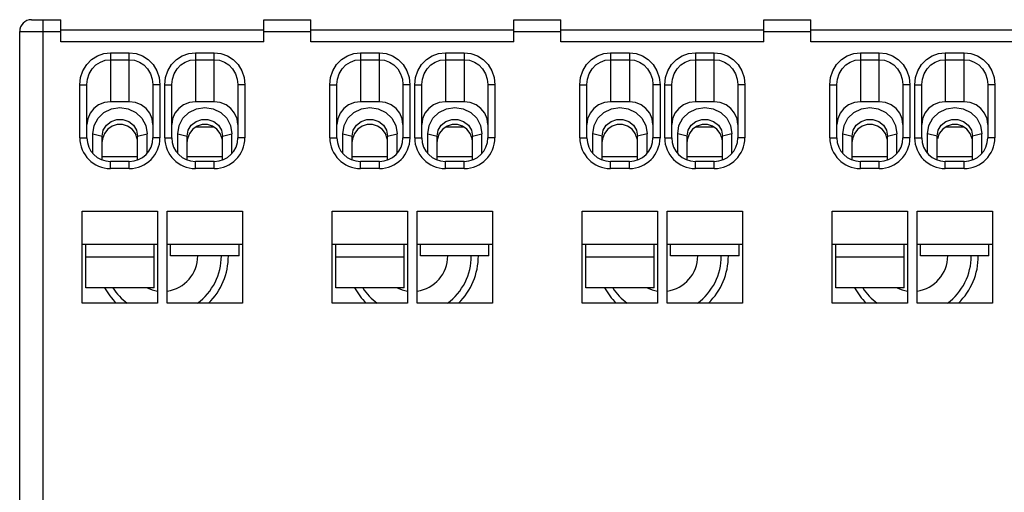
# Model space of a CAD drawing. Extents: x 8.2 to 35.1, y 5.1 to 17.3.
# Drawn here: x 16.2 to 17.8, y 12.5 to 13.3 of the extents above; entities that cross this region are included whole.
import ezdxf

# ---------------------------------------------------------------- set-up
doc = ezdxf.new("R2010")
doc.units = 0
doc.header["$MEASUREMENT"] = 0
doc.layers.add('CONTINUOUS1', color=7, linetype='CONTINUOUS')

msp = doc.modelspace()

# ---------------------------------------------------------------- linework, layer by layer
at = {"layer": 'CONTINUOUS1'}
for p, q in [((16.1962, 13.3175), (16.2454, 13.3175)), ((16.2158, 11.3884), (16.2158, 13.3175)), ((16.2454, 13.2805), (16.2454, 13.3175)), ((16.584, 13.3175), (16.6627, 13.3175)), ((16.584, 13.2805), (16.584, 13.3175)), ((16.6627, 13.2805), (16.6627, 13.3175)), ((17.0013, 13.2805), (17.0013, 13.3175)), ((17.0013, 13.3175), (17.08, 13.3175)), ((17.08, 13.2805), (17.08, 13.3175)), ((17.4186, 13.2805), (17.4186, 13.3175)), ((17.4186, 13.3175), (17.4973, 13.3175)), ((17.4973, 13.2805), (17.4973, 13.3175)), ((16.1765, 11.408), (16.1765, 13.2978)), ((16.1765, 13.2978), (16.2454, 13.2978)), ((16.584, 13.3002), (16.2454, 13.3002)), ((16.584, 13.2978), (16.6627, 13.2978)), ((17.0013, 13.3002), (16.6627, 13.3002)), ((17.0013, 13.2978), (17.08, 13.2978)), ((17.4186, 13.3002), (17.08, 13.3002)), ((17.4186, 13.2978), (17.4973, 13.2978)), ((17.8359, 13.3002), (17.4973, 13.3002)), ((16.584, 13.2805), (16.2454, 13.2805)), ((17.0013, 13.2805), (16.6627, 13.2805)), ((17.4186, 13.2805), (17.08, 13.2805)), ((17.8359, 13.2805), (17.4973, 13.2805)), ((16.328, 13.2622), (16.3595, 13.2622)), ((16.328, 13.2622), (16.328, 13.1806)), ((16.328, 13.2508), (16.3595, 13.2508)), ((16.3595, 13.1806), (16.3595, 13.2622)), ((16.4698, 13.2622), (16.4698, 13.1806)), ((16.4698, 13.2622), (16.5013, 13.2622)), ((16.4698, 13.2508), (16.5013, 13.2508)), ((16.5013, 13.1806), (16.5013, 13.2622)), ((16.7454, 13.2622), (16.7454, 13.1806)), ((16.7454, 13.2622), (16.7769, 13.2622)), ((16.7454, 13.2508), (16.7769, 13.2508)), ((16.7769, 13.1806), (16.7769, 13.2622)), ((16.8871, 13.2622), (16.8871, 13.1806)), ((16.8871, 13.2622), (16.9186, 13.2622)), ((16.8871, 13.2508), (16.9186, 13.2508)), ((16.9186, 13.2622), (16.9186, 13.1806)), ((17.1627, 13.2622), (17.1627, 13.1806)), ((17.1627, 13.2622), (17.1942, 13.2622)), ((17.1627, 13.2508), (17.1942, 13.2508)), ((17.1942, 13.2622), (17.1942, 13.1806)), ((17.3044, 13.2622), (17.3044, 13.1806)), ((17.3044, 13.2622), (17.3359, 13.2622)), ((17.3044, 13.2508), (17.3359, 13.2508)), ((17.3359, 13.1806), (17.3359, 13.2622)), ((17.58, 13.2622), (17.58, 13.1806)), ((17.58, 13.2622), (17.6115, 13.2622)), ((17.58, 13.2508), (17.6115, 13.2508)), ((17.6115, 13.1806), (17.6115, 13.2622)), ((17.7217, 13.2622), (17.7217, 13.1806)), ((17.7217, 13.2622), (17.7532, 13.2622)), ((17.7217, 13.2508), (17.7532, 13.2508)), ((17.7532, 13.1806), (17.7532, 13.2622)), ((16.2769, 13.1206), (16.2769, 13.2092)), ((16.2769, 13.2092), (16.2887, 13.2092)), ((16.2887, 13.1206), (16.2887, 13.2094)), ((16.3989, 13.2094), (16.3989, 13.1206)), ((16.4107, 13.2092), (16.3989, 13.2092)), ((16.4107, 13.2092), (16.4107, 13.1206)), ((16.4186, 13.1206), (16.4186, 13.2092)), ((16.4186, 13.2092), (16.4304, 13.2092)), ((16.4304, 13.1206), (16.4304, 13.2094)), ((16.5406, 13.2094), (16.5406, 13.1206)), ((16.5525, 13.2092), (16.5406, 13.2092)), ((16.5525, 13.2092), (16.5525, 13.1206)), ((16.6942, 13.1206), (16.6942, 13.2092)), ((16.6942, 13.2092), (16.706, 13.2092)), ((16.706, 13.1206), (16.706, 13.2094)), ((16.8162, 13.2094), (16.8162, 13.1206)), ((16.828, 13.2092), (16.8162, 13.2092)), ((16.828, 13.2092), (16.828, 13.1206)), ((16.8359, 13.1206), (16.8359, 13.2092)), ((16.8359, 13.2092), (16.8477, 13.2092)), ((16.8477, 13.1206), (16.8477, 13.2094)), ((16.958, 13.2094), (16.958, 13.1206)), ((16.9698, 13.2092), (16.958, 13.2092)), ((16.9698, 13.2092), (16.9698, 13.1206)), ((17.1115, 13.1206), (17.1115, 13.2092)), ((17.1115, 13.2092), (17.1233, 13.2092)), ((17.1233, 13.1206), (17.1233, 13.2094)), ((17.2336, 13.2094), (17.2336, 13.1206)), ((17.2454, 13.2092), (17.2336, 13.2092)), ((17.2454, 13.2092), (17.2454, 13.1206)), ((17.2532, 13.1206), (17.2532, 13.2092)), ((17.2532, 13.2092), (17.2651, 13.2092)), ((17.2651, 13.1206), (17.2651, 13.2094)), ((17.3753, 13.2094), (17.3753, 13.1206)), ((17.3871, 13.2092), (17.3753, 13.2092)), ((17.3871, 13.2092), (17.3871, 13.1206)), ((17.5288, 13.1206), (17.5288, 13.2092)), ((17.5288, 13.2092), (17.5406, 13.2092)), ((17.5406, 13.1206), (17.5406, 13.2094)), ((17.6509, 13.2094), (17.6509, 13.1206)), ((17.6627, 13.2092), (17.6509, 13.2092)), ((17.6627, 13.2092), (17.6627, 13.1206)), ((17.6706, 13.1206), (17.6706, 13.2092)), ((17.6706, 13.2092), (17.6824, 13.2092)), ((17.6824, 13.1206), (17.6824, 13.2094)), ((17.7926, 13.2094), (17.7926, 13.1206)), ((17.8044, 13.2092), (17.7926, 13.2092)), ((17.8044, 13.2092), (17.8044, 13.1206)), ((16.3595, 13.1806), (16.328, 13.1806)), ((16.5013, 13.1806), (16.4698, 13.1806)), ((16.7769, 13.1806), (16.7454, 13.1806)), ((16.9186, 13.1806), (16.8871, 13.1806)), ((17.1942, 13.1806), (17.1627, 13.1806)), ((17.3359, 13.1806), (17.3044, 13.1806)), ((17.6115, 13.1806), (17.58, 13.1806)), ((17.7532, 13.1806), (17.7217, 13.1806)), ((16.5011, 13.1384), (16.47, 13.1384)), ((16.9184, 13.1384), (16.8873, 13.1384)), ((17.3357, 13.1384), (17.3046, 13.1384)), ((17.7531, 13.1384), (17.7219, 13.1384)), ((16.2769, 13.1206), (16.2887, 13.1206)), ((16.2985, 13.0946), (16.2985, 13.1274)), ((16.2985, 13.1274), (16.3143, 13.1233)), ((16.3143, 13.0838), (16.3143, 13.1233)), ((16.3733, 13.1233), (16.3891, 13.1274)), ((16.3733, 13.0838), (16.3733, 13.1233)), ((16.3891, 13.0946), (16.3891, 13.1274)), ((16.4107, 13.1206), (16.3989, 13.1206)), ((16.4186, 13.1206), (16.4304, 13.1206)), ((16.4403, 13.0946), (16.4403, 13.1274)), ((16.4403, 13.1274), (16.456, 13.1233)), ((16.456, 13.0838), (16.456, 13.1233)), ((16.5151, 13.1233), (16.5308, 13.1274)), ((16.5151, 13.0838), (16.5151, 13.1233)), ((16.5308, 13.0946), (16.5308, 13.1274)), ((16.5525, 13.1206), (16.5406, 13.1206)), ((16.6942, 13.1206), (16.706, 13.1206)), ((16.7158, 13.0946), (16.7158, 13.1274)), ((16.7158, 13.1274), (16.7316, 13.1233)), ((16.7316, 13.0838), (16.7316, 13.1233)), ((16.7906, 13.1233), (16.8064, 13.1274)), ((16.7906, 13.0838), (16.7906, 13.1233)), ((16.8064, 13.0946), (16.8064, 13.1274)), ((16.828, 13.1206), (16.8162, 13.1206)), ((16.8359, 13.1206), (16.8477, 13.1206)), ((16.8576, 13.0946), (16.8576, 13.1274)), ((16.8576, 13.1274), (16.8733, 13.1233)), ((16.8733, 13.0838), (16.8733, 13.1233)), ((16.9324, 13.1233), (16.9481, 13.1274)), ((16.9324, 13.0838), (16.9324, 13.1233)), ((16.9481, 13.0946), (16.9481, 13.1274)), ((16.9698, 13.1206), (16.958, 13.1206)), ((17.1115, 13.1206), (17.1233, 13.1206)), ((17.1332, 13.0946), (17.1332, 13.1274)), ((17.1489, 13.1233), (17.1332, 13.1274)), ((17.1489, 13.0838), (17.1489, 13.1233)), ((17.2237, 13.1274), (17.208, 13.1233)), ((17.208, 13.0838), (17.208, 13.1233)), ((17.2237, 13.0946), (17.2237, 13.1274)), ((17.2454, 13.1206), (17.2336, 13.1206)), ((17.2532, 13.1206), (17.2651, 13.1206)), ((17.2749, 13.0946), (17.2749, 13.1274)), ((17.2906, 13.1233), (17.2749, 13.1274)), ((17.2906, 13.0838), (17.2906, 13.1233)), ((17.3655, 13.1274), (17.3497, 13.1233)), ((17.3497, 13.0838), (17.3497, 13.1233)), ((17.3655, 13.0946), (17.3655, 13.1274)), ((17.3871, 13.1206), (17.3753, 13.1206)), ((17.5288, 13.1206), (17.5406, 13.1206)), ((17.5505, 13.0946), (17.5505, 13.1274)), ((17.5505, 13.1274), (17.5662, 13.1233)), ((17.5662, 13.0838), (17.5662, 13.1233)), ((17.6253, 13.1233), (17.641, 13.1274)), ((17.6253, 13.0838), (17.6253, 13.1233)), ((17.641, 13.0946), (17.641, 13.1274)), ((17.6627, 13.1206), (17.6509, 13.1206)), ((17.6706, 13.1206), (17.6824, 13.1206)), ((17.6922, 13.0946), (17.6922, 13.1274)), ((17.708, 13.1233), (17.6922, 13.1274)), ((17.708, 13.0838), (17.708, 13.1233)), ((17.7828, 13.1274), (17.767, 13.1233)), ((17.767, 13.0838), (17.767, 13.1233)), ((17.7828, 13.0946), (17.7828, 13.1274)), ((17.8044, 13.1206), (17.7926, 13.1206)), ((16.3733, 13.0891), (16.3143, 13.0891)), ((16.5151, 13.0891), (16.456, 13.0891)), ((16.7906, 13.0891), (16.7316, 13.0891)), ((16.9324, 13.0891), (16.8733, 13.0891)), ((17.208, 13.0891), (17.1489, 13.0891)), ((17.3497, 13.0891), (17.2906, 13.0891)), ((17.6253, 13.0891), (17.5662, 13.0891)), ((17.767, 13.0891), (17.708, 13.0891)), ((16.3595, 13.0813), (16.328, 13.0813)), ((16.328, 13.0695), (16.328, 13.0813)), ((16.3595, 13.0695), (16.328, 13.0695)), ((16.3595, 13.0695), (16.3595, 13.0813)), ((16.5013, 13.0813), (16.4698, 13.0813)), ((16.4698, 13.0695), (16.4698, 13.0813)), ((16.5013, 13.0695), (16.4698, 13.0695)), ((16.5013, 13.0695), (16.5013, 13.0813)), ((16.7454, 13.0695), (16.7454, 13.0813)), ((16.7769, 13.0813), (16.7454, 13.0813)), ((16.7769, 13.0695), (16.7454, 13.0695)), ((16.7769, 13.0695), (16.7769, 13.0813)), ((16.8871, 13.0695), (16.8871, 13.0813)), ((16.9186, 13.0813), (16.8871, 13.0813)), ((16.9186, 13.0695), (16.8871, 13.0695)), ((16.9186, 13.0695), (16.9186, 13.0813)), ((17.1627, 13.0695), (17.1627, 13.0813)), ((17.1942, 13.0813), (17.1627, 13.0813)), ((17.1942, 13.0695), (17.1627, 13.0695)), ((17.1942, 13.0695), (17.1942, 13.0813)), ((17.3044, 13.0695), (17.3044, 13.0813)), ((17.3359, 13.0813), (17.3044, 13.0813)), ((17.3359, 13.0695), (17.3044, 13.0695)), ((17.3359, 13.0695), (17.3359, 13.0813)), ((17.58, 13.0695), (17.58, 13.0813)), ((17.6115, 13.0813), (17.58, 13.0813)), ((17.6115, 13.0695), (17.58, 13.0695)), ((17.6115, 13.0695), (17.6115, 13.0813)), ((17.7217, 13.0695), (17.7217, 13.0813)), ((17.7532, 13.0813), (17.7217, 13.0813)), ((17.7532, 13.0695), (17.7217, 13.0695)), ((17.7532, 13.0695), (17.7532, 13.0813)), ((16.2808, 12.9983), (16.4068, 12.9983)), ((16.2808, 12.845), (16.2808, 12.9983)), ((16.4068, 12.9983), (16.4068, 12.845)), ((16.4225, 12.845), (16.4225, 12.9983)), ((16.4225, 12.9983), (16.5485, 12.9983)), ((16.5485, 12.9983), (16.5485, 12.845)), ((16.6981, 12.845), (16.6981, 12.9983)), ((16.6981, 12.9983), (16.8241, 12.9983)), ((16.8241, 12.9983), (16.8241, 12.845)), ((16.8399, 12.9983), (16.9658, 12.9983)), ((16.8399, 12.845), (16.8399, 12.9983)), ((16.9658, 12.9983), (16.9658, 12.845)), ((17.1155, 12.9983), (17.2414, 12.9983)), ((17.1155, 12.845), (17.1155, 12.9983)), ((17.2414, 12.9983), (17.2414, 12.845)), ((17.2572, 12.845), (17.2572, 12.9983)), ((17.2572, 12.9983), (17.3832, 12.9983)), ((17.3832, 12.9983), (17.3832, 12.845)), ((17.5328, 12.845), (17.5328, 12.9983)), ((17.5328, 12.9983), (17.6588, 12.9983)), ((17.6588, 12.9983), (17.6588, 12.845)), ((17.6745, 12.845), (17.6745, 12.9983)), ((17.6745, 12.9983), (17.8005, 12.9983)), ((17.8005, 12.9983), (17.8005, 12.845)), ((16.2808, 12.9435), (16.4068, 12.9435)), ((16.2867, 12.8706), (16.2867, 12.9435)), ((16.4009, 12.8706), (16.4009, 12.9435)), ((16.4225, 12.9435), (16.5485, 12.9435)), ((16.4284, 12.9238), (16.4284, 12.9435)), ((16.5426, 12.9238), (16.5426, 12.9435)), ((16.6981, 12.9435), (16.8241, 12.9435)), ((16.704, 12.8706), (16.704, 12.9435)), ((16.8182, 12.8706), (16.8182, 12.9435)), ((16.8399, 12.9435), (16.9658, 12.9435)), ((16.8458, 12.9238), (16.8458, 12.9435)), ((16.9599, 12.9238), (16.9599, 12.9435)), ((17.1155, 12.9435), (17.2414, 12.9435)), ((17.1214, 12.8706), (17.1214, 12.9435)), ((17.2355, 12.8706), (17.2355, 12.9435)), ((17.2572, 12.9435), (17.3832, 12.9435)), ((17.2631, 12.9238), (17.2631, 12.9435)), ((17.3773, 12.9238), (17.3773, 12.9435)), ((17.5328, 12.9435), (17.6588, 12.9435)), ((17.5387, 12.8706), (17.5387, 12.9435)), ((17.6529, 12.8706), (17.6529, 12.9435)), ((17.6745, 12.9435), (17.8005, 12.9435)), ((17.6804, 12.9238), (17.6804, 12.9435)), ((17.7946, 12.9238), (17.7946, 12.9435)), ((16.4009, 12.9215), (16.2867, 12.9215)), ((16.5426, 12.9238), (16.4284, 12.9238)), ((16.8182, 12.9215), (16.704, 12.9215)), ((16.9599, 12.9238), (16.8458, 12.9238)), ((17.2355, 12.9215), (17.1214, 12.9215)), ((17.3773, 12.9238), (17.2631, 12.9238)), ((17.6529, 12.9215), (17.5387, 12.9215)), ((17.7946, 12.9238), (17.6804, 12.9238)), ((16.4009, 12.8706), (16.2867, 12.8706)), ((16.8182, 12.8706), (16.704, 12.8706)), ((17.2355, 12.8706), (17.1214, 12.8706)), ((17.6529, 12.8706), (17.5387, 12.8706)), ((16.4068, 12.845), (16.2808, 12.845)), ((16.5485, 12.845), (16.4225, 12.845)), ((16.8241, 12.845), (16.6981, 12.845)), ((16.9658, 12.845), (16.8399, 12.845)), ((17.2414, 12.845), (17.1155, 12.845)), ((17.3832, 12.845), (17.2572, 12.845)), ((17.6588, 12.845), (17.5328, 12.845)), ((17.8005, 12.845), (17.6745, 12.845))]:
    msp.add_line(p, q, dxfattribs=at)
for points in [[(16.2769, 13.2092), (16.2781, 13.221), (16.282, 13.2324), (16.2883, 13.2426), (16.2965, 13.251), (16.3061, 13.2571), (16.3168, 13.2609), (16.328, 13.2622)], [(16.2887, 13.2094), (16.2897, 13.2185), (16.2926, 13.2274), (16.2975, 13.2354), (16.3038, 13.242), (16.3112, 13.2468), (16.3194, 13.2498), (16.328, 13.2508)], [(16.3595, 13.2622), (16.3708, 13.2609), (16.3815, 13.2571), (16.3911, 13.251), (16.3993, 13.2426), (16.4056, 13.2324), (16.4095, 13.221), (16.4107, 13.2092)], [(16.3595, 13.2508), (16.3682, 13.2498), (16.3764, 13.2468), (16.3838, 13.242), (16.3901, 13.2354), (16.395, 13.2274), (16.3979, 13.2185), (16.3989, 13.2094)], [(16.4186, 13.2092), (16.4199, 13.221), (16.4237, 13.2324), (16.43, 13.2426), (16.4382, 13.251), (16.4479, 13.2571), (16.4586, 13.2609), (16.4698, 13.2622)], [(16.4304, 13.2094), (16.4314, 13.2185), (16.4344, 13.2274), (16.4392, 13.2354), (16.4455, 13.242), (16.4529, 13.2468), (16.4611, 13.2498), (16.4698, 13.2508)], [(16.5013, 13.2622), (16.5125, 13.2609), (16.5232, 13.2571), (16.5328, 13.251), (16.5411, 13.2426), (16.5473, 13.2324), (16.5512, 13.221), (16.5525, 13.2092)], [(16.5013, 13.2508), (16.5099, 13.2498), (16.5182, 13.2468), (16.5256, 13.242), (16.5319, 13.2354), (16.5367, 13.2274), (16.5397, 13.2185), (16.5406, 13.2094)], [(16.6942, 13.2092), (16.6955, 13.221), (16.6993, 13.2324), (16.7056, 13.2426), (16.7138, 13.251), (16.7235, 13.2571), (16.7342, 13.2609), (16.7454, 13.2622)], [(16.706, 13.2094), (16.707, 13.2185), (16.71, 13.2274), (16.7148, 13.2354), (16.7211, 13.242), (16.7285, 13.2468), (16.7367, 13.2498), (16.7454, 13.2508)], [(16.7769, 13.2622), (16.7881, 13.2609), (16.7988, 13.2571), (16.8084, 13.251), (16.8166, 13.2426), (16.8229, 13.2324), (16.8268, 13.221), (16.828, 13.2092)], [(16.7769, 13.2508), (16.7855, 13.2498), (16.7937, 13.2468), (16.8012, 13.242), (16.8075, 13.2354), (16.8123, 13.2274), (16.8153, 13.2185), (16.8162, 13.2094)], [(16.8359, 13.2092), (16.8372, 13.221), (16.8411, 13.2324), (16.8473, 13.2426), (16.8555, 13.251), (16.8652, 13.2571), (16.8759, 13.2609), (16.8871, 13.2622)], [(16.8477, 13.2094), (16.8487, 13.2185), (16.8517, 13.2274), (16.8565, 13.2354), (16.8628, 13.242), (16.8702, 13.2468), (16.8784, 13.2498), (16.8871, 13.2508)], [(16.9186, 13.2622), (16.9298, 13.2609), (16.9405, 13.2571), (16.9502, 13.251), (16.9584, 13.2426), (16.9647, 13.2324), (16.9685, 13.221), (16.9698, 13.2092)], [(16.9186, 13.2508), (16.9273, 13.2498), (16.9355, 13.2468), (16.9429, 13.242), (16.9492, 13.2354), (16.954, 13.2274), (16.957, 13.2185), (16.958, 13.2094)], [(17.1115, 13.2092), (17.1128, 13.221), (17.1166, 13.2324), (17.1229, 13.2426), (17.1311, 13.251), (17.1408, 13.2571), (17.1515, 13.2609), (17.1627, 13.2622)], [(17.1233, 13.2094), (17.1243, 13.2185), (17.1273, 13.2274), (17.1321, 13.2354), (17.1384, 13.242), (17.1458, 13.2468), (17.154, 13.2498), (17.1627, 13.2508)], [(17.1942, 13.2622), (17.2054, 13.2609), (17.2161, 13.2571), (17.2258, 13.251), (17.234, 13.2426), (17.2402, 13.2324), (17.2441, 13.221), (17.2454, 13.2092)], [(17.1942, 13.2508), (17.2028, 13.2498), (17.2111, 13.2468), (17.2185, 13.242), (17.2248, 13.2354), (17.2296, 13.2274), (17.2326, 13.2185), (17.2336, 13.2094)], [(17.2532, 13.2092), (17.2545, 13.221), (17.2584, 13.2324), (17.2647, 13.2426), (17.2729, 13.251), (17.2825, 13.2571), (17.2932, 13.2609), (17.3044, 13.2622)], [(17.2651, 13.2094), (17.266, 13.2185), (17.269, 13.2274), (17.2738, 13.2354), (17.2801, 13.242), (17.2876, 13.2468), (17.2958, 13.2498), (17.3044, 13.2508)], [(17.3359, 13.2622), (17.3471, 13.2609), (17.3578, 13.2571), (17.3675, 13.251), (17.3757, 13.2426), (17.382, 13.2324), (17.3858, 13.221), (17.3871, 13.2092)], [(17.3359, 13.2508), (17.3446, 13.2498), (17.3528, 13.2468), (17.3602, 13.242), (17.3665, 13.2354), (17.3713, 13.2274), (17.3743, 13.2185), (17.3753, 13.2094)], [(17.5288, 13.2092), (17.5301, 13.221), (17.534, 13.2324), (17.5402, 13.2426), (17.5485, 13.251), (17.5581, 13.2571), (17.5688, 13.2609), (17.58, 13.2622)], [(17.5406, 13.2094), (17.5416, 13.2185), (17.5446, 13.2274), (17.5494, 13.2354), (17.5557, 13.242), (17.5631, 13.2468), (17.5714, 13.2498), (17.58, 13.2508)], [(17.6115, 13.2622), (17.6227, 13.2609), (17.6334, 13.2571), (17.6431, 13.251), (17.6513, 13.2426), (17.6576, 13.2324), (17.6614, 13.221), (17.6627, 13.2092)], [(17.6115, 13.2508), (17.6202, 13.2498), (17.6284, 13.2468), (17.6358, 13.242), (17.6421, 13.2354), (17.6469, 13.2274), (17.6499, 13.2185), (17.6509, 13.2094)], [(17.6706, 13.2092), (17.6718, 13.221), (17.6757, 13.2324), (17.682, 13.2426), (17.6902, 13.251), (17.6998, 13.2571), (17.7105, 13.2609), (17.7217, 13.2622)], [(17.6824, 13.2094), (17.6834, 13.2185), (17.6863, 13.2274), (17.6912, 13.2354), (17.6975, 13.242), (17.7049, 13.2468), (17.7131, 13.2498), (17.7217, 13.2508)], [(17.7532, 13.2622), (17.7645, 13.2609), (17.7752, 13.2571), (17.7848, 13.251), (17.793, 13.2426), (17.7993, 13.2324), (17.8032, 13.221), (17.8044, 13.2092)], [(17.7532, 13.2508), (17.7619, 13.2498), (17.7701, 13.2468), (17.7775, 13.242), (17.7838, 13.2354), (17.7887, 13.2274), (17.7916, 13.2185), (17.7926, 13.2094)], [(16.328, 13.1806), (16.3179, 13.1793), (16.3083, 13.1755), (16.3002, 13.1695), (16.294, 13.1617), (16.29, 13.1524), (16.2887, 13.1426)], [(16.2985, 13.1274), (16.3007, 13.1409), (16.3072, 13.1531), (16.3172, 13.1628), (16.3298, 13.169), (16.3438, 13.1711), (16.3578, 13.169), (16.3704, 13.1628), (16.3804, 13.1531), (16.3869, 13.1409), (16.3891, 13.1274)], [(16.3989, 13.1426), (16.3976, 13.1524), (16.3936, 13.1617), (16.3874, 13.1695), (16.3793, 13.1755), (16.3697, 13.1793), (16.3595, 13.1806)], [(16.4698, 13.1806), (16.4597, 13.1793), (16.45, 13.1755), (16.4419, 13.1695), (16.4357, 13.1617), (16.4317, 13.1524), (16.4304, 13.1426)], [(16.4403, 13.1274), (16.4425, 13.1409), (16.4489, 13.1531), (16.4589, 13.1628), (16.4715, 13.169), (16.4855, 13.1711), (16.4995, 13.169), (16.5121, 13.1628), (16.5222, 13.1531), (16.5286, 13.1409), (16.5308, 13.1274)], [(16.5406, 13.1426), (16.5393, 13.1524), (16.5353, 13.1617), (16.5291, 13.1695), (16.521, 13.1755), (16.5114, 13.1793), (16.5013, 13.1806)], [(16.7454, 13.1806), (16.7352, 13.1793), (16.7256, 13.1755), (16.7175, 13.1695), (16.7113, 13.1617), (16.7073, 13.1524), (16.706, 13.1426)], [(16.7158, 13.1274), (16.7181, 13.1409), (16.7245, 13.1531), (16.7345, 13.1628), (16.7471, 13.169), (16.7611, 13.1711), (16.7751, 13.169), (16.7877, 13.1628), (16.7977, 13.1531), (16.8042, 13.1409), (16.8064, 13.1274)], [(16.8162, 13.1426), (16.8149, 13.1524), (16.8109, 13.1617), (16.8047, 13.1695), (16.7966, 13.1755), (16.787, 13.1793), (16.7769, 13.1806)], [(16.8871, 13.1806), (16.877, 13.1793), (16.8674, 13.1755), (16.8593, 13.1695), (16.853, 13.1617), (16.8491, 13.1524), (16.8477, 13.1426)], [(16.8576, 13.1274), (16.8598, 13.1409), (16.8662, 13.1531), (16.8762, 13.1628), (16.8889, 13.169), (16.9029, 13.1711), (16.9168, 13.169), (16.9295, 13.1628), (16.9395, 13.1531), (16.9459, 13.1409), (16.9481, 13.1274)], [(16.958, 13.1426), (16.9566, 13.1524), (16.9527, 13.1617), (16.9464, 13.1695), (16.9383, 13.1755), (16.9287, 13.1793), (16.9186, 13.1806)], [(17.1627, 13.1806), (17.1526, 13.1793), (17.143, 13.1755), (17.1349, 13.1695), (17.1286, 13.1617), (17.1246, 13.1524), (17.1233, 13.1426)], [(17.1332, 13.1274), (17.1354, 13.1409), (17.1418, 13.1531), (17.1518, 13.1628), (17.1645, 13.169), (17.1784, 13.1711), (17.1924, 13.169), (17.2051, 13.1628), (17.2151, 13.1531), (17.2215, 13.1409), (17.2237, 13.1274)], [(17.2336, 13.1426), (17.2322, 13.1524), (17.2283, 13.1617), (17.222, 13.1695), (17.2139, 13.1755), (17.2043, 13.1793), (17.1942, 13.1806)], [(17.3044, 13.1806), (17.2943, 13.1793), (17.2847, 13.1755), (17.2766, 13.1695), (17.2704, 13.1617), (17.2664, 13.1524), (17.2651, 13.1426)], [(17.2749, 13.1274), (17.2771, 13.1409), (17.2835, 13.1531), (17.2936, 13.1628), (17.3062, 13.169), (17.3202, 13.1711), (17.3342, 13.169), (17.3468, 13.1628), (17.3568, 13.1531), (17.3632, 13.1409), (17.3655, 13.1274)], [(17.3753, 13.1426), (17.374, 13.1524), (17.37, 13.1617), (17.3638, 13.1695), (17.3557, 13.1755), (17.3461, 13.1793), (17.3359, 13.1806)], [(17.58, 13.1806), (17.5699, 13.1793), (17.5603, 13.1755), (17.5522, 13.1695), (17.546, 13.1617), (17.542, 13.1524), (17.5406, 13.1426)], [(17.5505, 13.1274), (17.5527, 13.1409), (17.5591, 13.1531), (17.5692, 13.1628), (17.5818, 13.169), (17.5958, 13.1711), (17.6098, 13.169), (17.6224, 13.1628), (17.6324, 13.1531), (17.6388, 13.1409), (17.641, 13.1274)], [(17.6509, 13.1426), (17.6496, 13.1524), (17.6456, 13.1617), (17.6394, 13.1695), (17.6313, 13.1755), (17.6216, 13.1793), (17.6115, 13.1806)], [(17.7217, 13.1806), (17.7116, 13.1793), (17.702, 13.1755), (17.6939, 13.1695), (17.6877, 13.1617), (17.6837, 13.1524), (17.6824, 13.1426)], [(17.6922, 13.1274), (17.6944, 13.1409), (17.7009, 13.1531), (17.7109, 13.1628), (17.7235, 13.169), (17.7375, 13.1711), (17.7515, 13.169), (17.7641, 13.1628), (17.7741, 13.1531), (17.7806, 13.1409), (17.7828, 13.1274)], [(17.7926, 13.1426), (17.7913, 13.1524), (17.7873, 13.1617), (17.7811, 13.1695), (17.773, 13.1755), (17.7634, 13.1793), (17.7532, 13.1806)], [(16.3143, 13.1233), (16.316, 13.1331), (16.3212, 13.1416), (16.329, 13.148), (16.3387, 13.1514), (16.3489, 13.1514), (16.3586, 13.148), (16.3664, 13.1416), (16.3715, 13.1331), (16.3733, 13.1233)], [(16.456, 13.1233), (16.4578, 13.1331), (16.4629, 13.1416), (16.4708, 13.148), (16.4804, 13.1514), (16.4907, 13.1514), (16.5003, 13.148), (16.5081, 13.1416), (16.5133, 13.1331), (16.5151, 13.1233)], [(16.7316, 13.1233), (16.7334, 13.1331), (16.7385, 13.1416), (16.7464, 13.148), (16.756, 13.1514), (16.7662, 13.1514), (16.7759, 13.148), (16.7837, 13.1416), (16.7889, 13.1331), (16.7906, 13.1233)], [(16.8733, 13.1233), (16.8751, 13.1331), (16.8802, 13.1416), (16.8881, 13.148), (16.8977, 13.1514), (16.908, 13.1514), (16.9176, 13.148), (16.9255, 13.1416), (16.9306, 13.1331), (16.9324, 13.1233)], [(17.1489, 13.1233), (17.1507, 13.1331), (17.1558, 13.1416), (17.1637, 13.148), (17.1733, 13.1514), (17.1836, 13.1514), (17.1932, 13.148), (17.2011, 13.1416), (17.2062, 13.1331), (17.208, 13.1233)], [(17.2906, 13.1233), (17.2924, 13.1331), (17.2976, 13.1416), (17.3054, 13.148), (17.315, 13.1514), (17.3253, 13.1514), (17.3349, 13.148), (17.3428, 13.1416), (17.3479, 13.1331), (17.3497, 13.1233)], [(17.5662, 13.1233), (17.568, 13.1331), (17.5731, 13.1416), (17.581, 13.148), (17.5906, 13.1514), (17.6009, 13.1514), (17.6105, 13.148), (17.6184, 13.1416), (17.6235, 13.1331), (17.6253, 13.1233)], [(17.708, 13.1233), (17.7098, 13.1331), (17.7149, 13.1416), (17.7227, 13.148), (17.7324, 13.1514), (17.7426, 13.1514), (17.7523, 13.148), (17.7601, 13.1416), (17.7652, 13.1331), (17.767, 13.1233)], [(16.3727, 13.1188), (16.3696, 13.1276), (16.364, 13.135), (16.3567, 13.1403), (16.3482, 13.143), (16.3394, 13.143), (16.3309, 13.1403), (16.3235, 13.135), (16.318, 13.1276), (16.3148, 13.1188)], [(16.5145, 13.1188), (16.5113, 13.1276), (16.5058, 13.135), (16.4984, 13.1403), (16.4899, 13.143), (16.4811, 13.143), (16.4726, 13.1403), (16.4653, 13.135), (16.4597, 13.1276), (16.4566, 13.1188)], [(16.7901, 13.1188), (16.7869, 13.1276), (16.7814, 13.135), (16.774, 13.1403), (16.7655, 13.143), (16.7567, 13.143), (16.7482, 13.1403), (16.7409, 13.135), (16.7353, 13.1276), (16.7322, 13.1188)], [(16.9318, 13.1188), (16.9287, 13.1276), (16.9231, 13.135), (16.9157, 13.1403), (16.9072, 13.143), (16.8984, 13.143), (16.89, 13.1403), (16.8826, 13.135), (16.877, 13.1276), (16.8739, 13.1188)], [(17.2074, 13.1188), (17.2042, 13.1276), (17.1987, 13.135), (17.1913, 13.1403), (17.1828, 13.143), (17.174, 13.143), (17.1656, 13.1403), (17.1582, 13.135), (17.1526, 13.1276), (17.1495, 13.1188)], [(17.3491, 13.1188), (17.346, 13.1276), (17.3404, 13.135), (17.333, 13.1403), (17.3246, 13.143), (17.3157, 13.143), (17.3073, 13.1403), (17.2999, 13.135), (17.2944, 13.1276), (17.2912, 13.1188)], [(17.6247, 13.1188), (17.6216, 13.1276), (17.616, 13.135), (17.6086, 13.1403), (17.6002, 13.143), (17.5913, 13.143), (17.5829, 13.1403), (17.5755, 13.135), (17.57, 13.1276), (17.5668, 13.1188)], [(17.7664, 13.1188), (17.7633, 13.1277), (17.7577, 13.135), (17.7504, 13.1403), (17.7419, 13.143), (17.7331, 13.143), (17.7246, 13.1403), (17.7173, 13.135), (17.7117, 13.1277), (17.7085, 13.1188)], [(16.3148, 13.1188), (16.3145, 13.1173), (16.3143, 13.1159), (16.3143, 13.1144)], [(16.3733, 13.1144), (16.3733, 13.1159), (16.3731, 13.1173), (16.3727, 13.1188)], [(16.4566, 13.1188), (16.4563, 13.1173), (16.4561, 13.1159), (16.456, 13.1144)], [(16.5151, 13.1144), (16.515, 13.1159), (16.5148, 13.1173), (16.5145, 13.1188)], [(16.7322, 13.1188), (16.7319, 13.1173), (16.7317, 13.1159), (16.7316, 13.1144)], [(16.7906, 13.1144), (16.7906, 13.1159), (16.7904, 13.1173), (16.7901, 13.1188)], [(16.8739, 13.1188), (16.8736, 13.1173), (16.8734, 13.1159), (16.8733, 13.1144)], [(16.9324, 13.1144), (16.9323, 13.1159), (16.9321, 13.1173), (16.9318, 13.1188)], [(17.1495, 13.1188), (17.1492, 13.1173), (17.149, 13.1159), (17.1489, 13.1144)], [(17.208, 13.1144), (17.2079, 13.1159), (17.2077, 13.1173), (17.2074, 13.1188)], [(17.2912, 13.1188), (17.2909, 13.1173), (17.2907, 13.1159), (17.2906, 13.1144)], [(17.3497, 13.1144), (17.3496, 13.1159), (17.3494, 13.1173), (17.3491, 13.1188)], [(17.5668, 13.1188), (17.5665, 13.1173), (17.5663, 13.1159), (17.5662, 13.1144)], [(17.6253, 13.1144), (17.6252, 13.1159), (17.625, 13.1173), (17.6247, 13.1188)]]:
    msp.add_lwpolyline(points, dxfattribs=at)
for centre, radius, start, end in [((16.1962, 13.2978), 0.0197, 90, 180), ((16.328, 13.1206), 0.0512, 180, 270), ((16.328, 13.1206), 0.0394, 180, 270), ((16.3595, 13.1206), 0.0394, 270, 0), ((16.3595, 13.1206), 0.0512, 270, 0), ((16.4698, 13.1206), 0.0512, 180, 270), ((16.4698, 13.1206), 0.0394, 180, 270), ((16.5013, 13.1206), 0.0394, 270, 0), ((16.5013, 13.1206), 0.0512, 270, 0), ((16.7454, 13.1206), 0.0512, 180, 270), ((16.7454, 13.1206), 0.0394, 180, 270), ((16.7769, 13.1206), 0.0394, 270, 0), ((16.7769, 13.1206), 0.0512, 270, 0), ((16.8871, 13.1206), 0.0512, 180, 270), ((16.8871, 13.1206), 0.0394, 180, 270), ((16.9186, 13.1206), 0.0394, 270, 0), ((16.9186, 13.1206), 0.0512, 270, 0), ((17.1627, 13.1206), 0.0512, 180, 270), ((17.1627, 13.1206), 0.0394, 180, 270), ((17.1942, 13.1206), 0.0394, 270, 0), ((17.1942, 13.1206), 0.0512, 270, 0), ((17.3044, 13.1206), 0.0512, 180, 270), ((17.3044, 13.1206), 0.0394, 180, 270), ((17.3359, 13.1206), 0.0394, 270, 0), ((17.3359, 13.1206), 0.0512, 270, 0), ((17.58, 13.1206), 0.0512, 180, 270), ((17.58, 13.1206), 0.0394, 180, 270), ((17.6115, 13.1206), 0.0512, 270, 0), ((17.6115, 13.1206), 0.0394, 270, 0), ((17.7217, 13.1206), 0.0512, 180, 270), ((17.7217, 13.1206), 0.0394, 180, 270), ((17.7532, 13.1206), 0.0394, 270, 0), ((17.7532, 13.1206), 0.0512, 270, 0), ((16.4147, 12.9238), 0.0591, 277.6895, 0), ((16.4147, 12.9238), 0.0984, 306.6262, 0), ((16.4147, 12.9238), 0.1102, 314.366, 0), ((16.832, 12.9238), 0.0591, 277.6895, 0), ((16.832, 12.9238), 0.0984, 306.6262, 0), ((16.832, 12.9238), 0.1102, 314.366, 0), ((17.2493, 12.9238), 0.0591, 277.6895, 0), ((17.2493, 12.9238), 0.0984, 306.6262, 0), ((17.2493, 12.9238), 0.1102, 314.366, 0), ((17.6666, 12.9238), 0.0591, 277.6895, 0), ((17.6666, 12.9238), 0.0984, 306.6262, 0), ((17.6666, 12.9238), 0.1102, 314.366, 0), ((16.4147, 12.9238), 0.1102, 208.8937, 225.634), ((16.4147, 12.9238), 0.0984, 212.809, 233.3738), ((16.4147, 12.9238), 0.0591, 244.6109, 262.3105), ((16.832, 12.9238), 0.1102, 208.8937, 225.634), ((16.832, 12.9238), 0.0984, 212.809, 233.3738), ((16.832, 12.9238), 0.0591, 244.6109, 262.3105), ((17.2493, 12.9238), 0.1102, 208.8937, 225.634), ((17.2493, 12.9238), 0.0984, 212.809, 233.3738), ((17.2493, 12.9238), 0.0591, 244.6109, 262.3105), ((17.6666, 12.9238), 0.1102, 208.8937, 225.634), ((17.6666, 12.9238), 0.0984, 212.809, 233.3738), ((17.6666, 12.9238), 0.0591, 244.6109, 262.3105)]:
    msp.add_arc(centre, radius, start, end, dxfattribs=at)

doc.saveas('drawing.dxf')
